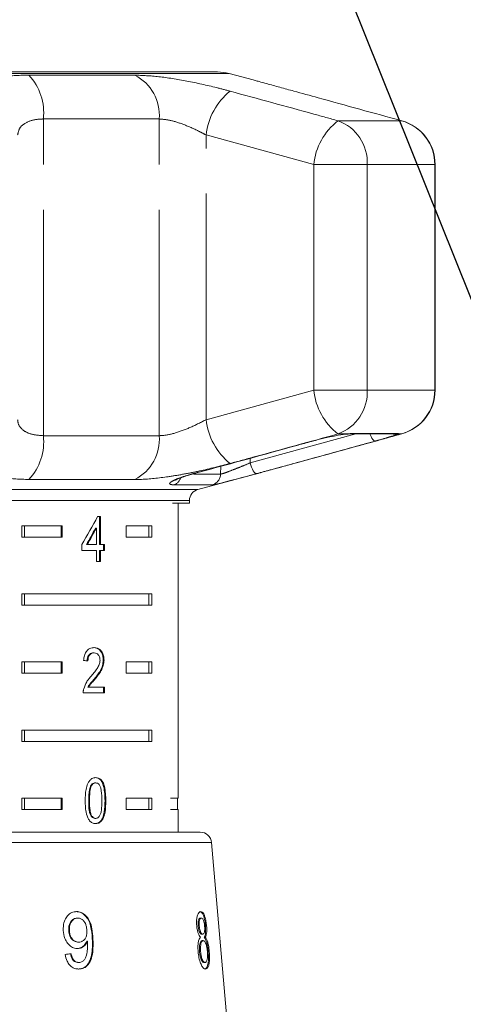
# Model space of a CAD drawing. Units: millimetres. Extents: x 2168 to 3549, y 1975 to 2999.
# Drawn here: x 2421 to 2432, y 2716 to 2741 of the extents above; entities that cross this region are included whole.
import ezdxf
from ezdxf import colors
from ezdxf.entities.mleader import LeaderData, LeaderLine
from ezdxf.math import Vec2, Vec3

# ---------------------------------------------------------------- set-up
doc = ezdxf.new("R2010")
doc.units = ezdxf.units.MM
doc.linetypes.add('PHANTOM', pattern=[12.7, 6.35, -1.27, 1.27, -1.27, 1.27, -1.27])
doc.styles.add('style1', font='isocpeur.ttf', dxfattribs={"oblique": 15, "height": 3})

# ---------------------------------------------------------------- blocks, each defined once
blk = doc.blocks.new('Клапан балансировочный ручной Chimberio')
at = {"color": 8, "linetype": 'PHANTOM', "lineweight": 0}
for p, q in [((37.774, 58.288), (17.688, 58.288)), ((32.145, 58.243), (35.125, 58.243)), ((32.553, 48.113), (32.553, 57.011)), ((35.809, 57.011), (32.553, 57.011)), ((35.809, 48.113), (35.809, 57.011)), ((42.615, 56.961), (40.831, 56.961)), ((40.149, 55.73), (37.126, 56.561)), ((37.126, 48.563), (37.126, 56.561)), ((41.657, 55.73), (40.149, 55.73)), ((40.149, 49.395), (40.149, 55.73)), ((41.657, 55.73), (41.657, 49.395)), ((43.553, 55.73), (41.657, 55.73)), ((43.553, 49.395), (43.553, 55.73)), ((43.562, 55.73), (43.553, 55.73)), ((37.126, 48.563), (40.149, 49.395)), ((41.657, 49.395), (40.149, 49.395)), ((43.553, 49.395), (41.657, 49.395)), ((43.562, 49.395), (43.553, 49.395)), ((38.367, 47.349), (41.336, 48.164)), ((41.113, 48.163), (40.831, 48.163)), ((41.285, 48.178), (42.534, 48.178)), ((42.534, 48.178), (42.531, 48.163)), ((42.615, 48.163), (42.531, 48.163)), ((32.553, 48.113), (35.809, 48.113)), ((38.368, 47.48), (38.367, 47.349)), ((36.777, 47.034), (37.533, 47.034)), ((37.533, 47.034), (37.536, 47.253)), ((35.125, 46.882), (32.145, 46.882)), ((18.57, 46.601), (36.892, 46.601)), ((37.299, 46.732), (36.219, 46.732)), ((36.656, 46.293), (18.806, 46.293)), ((34.285, 37.86), (34.308, 37.86)), ((37.279, 36.684), (18.183, 36.684)), ((33.928, 33.979), (33.947, 33.979))]:
    blk.add_line(p, q, dxfattribs=at)
at = {"color": 7, "linetype": 'Continuous', "lineweight": 15}
for p, q in [((37.444, 58.331), (18.018, 58.331)), ((38.445, 58.108), (37.774, 58.288)), ((43.562, 49.395), (43.562, 55.73)), ((41.113, 48.163), (41.072, 48.154)), ((41.199, 48.164), (42.44, 48.164)), ((39.924, 47.908), (40.128, 47.964)), ((36.783, 47.047), (36.769, 47.047)), ((36.892, 46.601), (38.465, 47.022)), ((36.18, 46.219), (36.656, 46.219)), ((36.337, 37.931), (36.337, 46.219)), ((36.656, 46.219), (36.656, 46.293)), ((34.156, 45.84), (34.076, 45.84)), ((34.134, 45.055), (34.134, 45.84)), ((34.156, 45.055), (34.156, 45.84)), ((31.944, 45.581), (33.076, 45.581)), ((31.944, 45.581), (31.944, 45.262)), ((32.023, 45.581), (32.023, 45.262)), ((33.053, 45.581), (33.053, 45.262)), ((33.076, 45.581), (33.076, 45.262)), ((34.019, 45.514), (34.042, 45.514)), ((34.042, 45.514), (34.042, 45.055)), ((34.879, 45.581), (35.599, 45.581)), ((34.879, 45.262), (34.879, 45.581)), ((35.52, 45.581), (35.52, 45.262)), ((35.599, 45.581), (35.599, 45.262)), ((33.076, 45.262), (31.944, 45.262)), ((35.599, 45.262), (34.879, 45.262)), ((33.636, 45.055), (33.636, 44.892)), ((33.636, 44.892), (34.042, 44.892)), ((33.764, 45.055), (33.786, 45.055)), ((34.042, 45.055), (33.786, 45.055)), ((34.042, 44.892), (34.042, 44.581)), ((34.134, 45.055), (34.156, 45.055)), ((34.134, 44.581), (34.134, 44.892)), ((34.134, 44.892), (34.156, 44.892)), ((34.268, 45.055), (34.156, 45.055)), ((34.156, 44.581), (34.156, 44.892)), ((34.156, 44.892), (34.268, 44.892)), ((34.246, 44.892), (34.246, 45.055)), ((34.268, 44.892), (34.268, 45.055)), ((34.042, 44.581), (34.156, 44.581)), ((31.944, 43.669), (35.599, 43.669)), ((31.944, 43.669), (31.944, 43.35)), ((32.023, 43.669), (32.023, 43.35)), ((35.52, 43.35), (35.52, 43.669)), ((35.599, 43.35), (35.599, 43.669)), ((35.599, 43.35), (31.944, 43.35)), ((33.958, 42.013), (33.98, 42.013)), ((34.234, 41.808), (34.257, 41.808)), ((31.944, 41.756), (33.076, 41.756)), ((31.944, 41.756), (31.944, 41.437)), ((32.023, 41.756), (32.023, 41.437)), ((33.053, 41.756), (33.053, 41.437)), ((33.076, 41.756), (33.076, 41.437)), ((34.879, 41.756), (35.599, 41.756)), ((34.879, 41.437), (34.879, 41.756)), ((35.52, 41.756), (35.52, 41.437)), ((35.599, 41.756), (35.599, 41.437)), ((33.076, 41.437), (31.944, 41.437)), ((33.988, 41.285), (34.01, 41.285)), ((35.599, 41.437), (34.879, 41.437)), ((33.805, 41.048), (33.827, 41.048)), ((34.268, 41.048), (33.827, 41.048)), ((34.245, 40.885), (34.245, 41.048)), ((34.268, 40.885), (34.268, 41.048)), ((33.672, 40.885), (34.268, 40.885)), ((31.944, 39.844), (35.599, 39.844)), ((31.944, 39.844), (31.944, 39.525)), ((32.023, 39.844), (32.023, 39.525)), ((35.52, 39.525), (35.52, 39.844)), ((35.599, 39.525), (35.599, 39.844)), ((35.599, 39.525), (31.944, 39.525)), ((33.88, 38.272), (33.902, 38.272)), ((34.001, 38.359), (34.024, 38.359)), ((31.944, 37.931), (33.076, 37.931)), ((31.944, 37.931), (31.944, 37.612)), ((32.023, 37.931), (32.023, 37.612)), ((33.053, 37.931), (33.053, 37.612)), ((33.076, 37.931), (33.076, 37.612)), ((34.879, 37.931), (35.599, 37.931)), ((34.879, 37.612), (34.879, 37.931)), ((35.52, 37.612), (35.52, 37.931)), ((35.599, 37.612), (35.599, 37.931)), ((36.337, 37.931), (36.129, 37.931)), ((36.321, 37.612), (36.321, 37.931)), ((33.826, 37.86), (33.849, 37.86)), ((33.076, 37.612), (31.944, 37.612)), ((34.002, 37.362), (34.025, 37.362)), ((35.599, 37.612), (34.879, 37.612)), ((36.337, 37.612), (36.127, 37.612)), ((36.337, 36.975), (36.337, 37.612)), ((22.285, 36.975), (36.962, 36.975)), ((38.09, 27.412), (37.279, 36.684)), ((33.502, 34.56), (33.521, 34.56)), ((36.902, 34.341), (36.932, 34.341)), ((36.962, 34.56), (36.992, 34.56)), ((37.109, 34.337), (37.14, 34.337)), ((33.264, 34.204), (33.283, 34.204)), ((37, 34.11), (37.03, 34.11)), ((33.533, 33.885), (33.552, 33.885)), ((33.772, 33.91), (33.791, 33.91)), ((37.013, 33.926), (37.044, 33.926)), ((37.07, 34.024), (37.1, 34.024)), ((36.941, 33.623), (36.971, 33.623)), ((37.185, 33.614), (37.216, 33.614)), ((33.527, 33.313), (33.546, 33.313)), ((37.066, 33.313), (37.097, 33.313))]:
    blk.add_line(p, q, dxfattribs=at)
at = {"color": 8, "linetype": 'PHANTOM', "lineweight": 0, "flags": 128}
for points in [[(41.285, 48.178), (41.219, 48.164), (41.196, 48.164)], [(41.881, 47.961), (41.86, 47.964), (41.837, 47.979), (41.812, 48.006), (41.787, 48.044), (41.762, 48.09), (41.739, 48.144), (41.732, 48.164)], [(42.534, 48.178), (42.463, 48.164), (42.44, 48.164)], [(38.367, 47.349), (38.384, 47.287), (38.405, 47.228), (38.429, 47.174), (38.453, 47.127), (38.479, 47.09), (38.504, 47.064), (38.527, 47.049), (38.547, 47.047)]]:
    blk.add_lwpolyline(points, dxfattribs=at)
at = {"color": 8, "linetype": 'PHANTOM', "lineweight": 0}
for centre, radius, start, end in [((31.009, 57.183), 1.553, 353.6571, 43.0393), ((34.539, 57.111), 1.274, 355.4801, 62.6329), ((38.951, 56.363), 1.835, 128.8445, 173.8143), ((41.946, 55.539), 1.807, 128.0848, 173.9385), ((40.4, 55.78), 1.258, 357.7261, 69.9549), ((42.28, 55.733), 1.273, 359.863, 74.7352), ((41.946, 49.585), 1.807, 186.0615, 231.9152), ((40.4, 49.345), 1.258, 290.0451, 2.2739), ((42.28, 49.392), 1.273, 285.2648, 0.137), ((38.951, 48.761), 1.835, 186.1857, 231.1555), ((42.452, 48.469), 0.316, 255.1969, 284.4645), ((31.009, 47.942), 1.553, 316.9607, 6.3429), ((34.539, 48.013), 1.274, 297.3671, 4.5199), ((37.215, 47.039), 0.318, 285.3145, 359.1716), ((36.124, 47.014), 0.297, 288.5776, 342.9981)]:
    blk.add_arc(centre, radius, start, end, dxfattribs=at)
at = {"color": 7, "linetype": 'Continuous', "lineweight": 15}
for centre, radius, start, end in [((37.444, 57.056), 1.275, 75, 90), ((42.287, 55.73), 1.275, 0, 74.5456), ((42.287, 49.395), 1.275, 285.4544, 0), ((36.975, 46.293), 0.319, 105, 180), ((36.962, 36.656), 0.319, 5, 90)]:
    blk.add_arc(centre, radius, start, end, dxfattribs=at)
for centre, major_axis, ratio, start_param, end_param in [((27.731, 45.777), (7.757, 11.165), 0.395346, 4.918069, 4.985875), ((27.731, 45.515), (7.729, 11.125), 0.39535, 4.940578, 4.980394), ((27.731, 45.515), (7.757, 11.164), 0.39535, 4.94072, 4.980394), ((27.731, 41.751), (8.925, -0.634), 0.070357, 0.827242, 0.845576), ((27.661, 33.568), (9.821, 0.799), 0.058169, 5.302479, 5.323289)]:
    blk.add_ellipse(centre, major_axis=major_axis, ratio=ratio, start_param=start_param, end_param=end_param, dxfattribs=at)
at = {"color": 8, "linetype": 'PHANTOM', "lineweight": 0}
for points, knots in [([(30.635, 57.793), (30.665, 57.866), (30.711, 57.977), (30.974, 58.095), (31.315, 58.189), (31.729, 58.238), (32.068, 58.242), (32.145, 58.243)], [0, 0, 0, 0, 0.303425, 0.457645, 0.611861, 0.913025, 1, 1, 1, 1]), ([(35.125, 58.243), (35.34, 58.234), (35.769, 58.216), (36.585, 58.083), (37.281, 57.93), (37.674, 57.826), (37.8, 57.793)], [0, 0, 0, 0, 0.2886958, 0.5742706, 0.8637209, 1, 1, 1, 1]), ([(37.8, 57.793), (38.583, 57.579), (39.594, 57.302), (40.604, 57.024), (40.831, 56.961)], [0, 0, 0, 0, 0.775381, 1, 1, 1, 1]), ([(32.553, 57.011), (32.516, 57.01), (32.35, 57.006), (32.092, 56.941), (31.87, 56.778), (31.843, 56.634), (31.829, 56.561)], [0, 0, 0, 0, 0.082328, 0.371653, 0.681065, 1, 1, 1, 1]), ([(37.126, 56.561), (37.064, 56.594), (36.872, 56.696), (36.533, 56.847), (36.129, 56.983), (35.915, 57.002), (35.809, 57.011)], [0, 0, 0, 0, 0.14425, 0.443471, 0.725512, 1, 1, 1, 1]), ([(31.829, 48.563), (31.832, 48.53), (31.841, 48.428), (31.949, 48.277), (32.191, 48.141), (32.433, 48.123), (32.553, 48.113)], [0, 0, 0, 0, 0.14425, 0.443471, 0.725512, 1, 1, 1, 1]), ([(35.809, 48.113), (35.838, 48.114), (35.972, 48.118), (36.271, 48.183), (36.707, 48.347), (36.985, 48.49), (37.126, 48.563)], [0, 0, 0, 0, 0.082328, 0.371653, 0.681065, 1, 1, 1, 1]), ([(40.831, 48.163), (40.048, 47.947), (39.038, 47.669), (38.027, 47.394), (37.8, 47.332)], [0, 0, 0, 0, 0.7753803, 1, 1, 1, 1]), ([(41.113, 48.163), (41.13, 48.165), (41.164, 48.169), (41.209, 48.174), (41.251, 48.178), (41.273, 48.178), (41.285, 48.178)], [0, 0, 0, 0, 0.244242, 0.490564, 0.743955, 1, 1, 1, 1]), ([(42.531, 48.163), (42.529, 48.162), (42.515, 48.153), (42.444, 48.126), (42.252, 48.066), (42.046, 48.007), (41.914, 47.97), (41.881, 47.961)], [0, 0, 0, 0, 0.0300136, 0.3163355, 0.6058943, 0.902419, 1, 1, 1, 1]), ([(36.769, 47.047), (36.965, 47.1), (37.945, 47.366), (39.061, 47.671), (39.98, 47.924), (40.116, 47.961)], [0, 0, 0, 0, 0.175659, 0.878294, 1, 1, 1, 1]), ([(41.881, 47.961), (41.686, 47.907), (40.71, 47.638), (39.599, 47.333), (38.683, 47.084), (38.547, 47.047)], [0, 0, 0, 0, 0.175659, 0.878294, 1, 1, 1, 1]), ([(32.145, 46.882), (31.898, 46.891), (31.409, 46.908), (30.898, 47.042), (30.664, 47.195), (30.642, 47.298), (30.635, 47.332)], [0, 0, 0, 0, 0.288696, 0.574271, 0.863721, 1, 1, 1, 1]), ([(37.8, 47.332), (37.513, 47.258), (37.082, 47.147), (36.491, 47.03), (35.924, 46.935), (35.457, 46.887), (35.186, 46.883), (35.125, 46.882)], [0, 0, 0, 0, 0.303425, 0.457645, 0.611861, 0.913025, 1, 1, 1, 1]), ([(37.533, 47.034), (37.551, 47.037), (37.586, 47.043), (37.732, 47.095), (37.923, 47.168), (38.147, 47.258), (38.293, 47.319), (38.367, 47.349)], [0, 0, 0, 0, 0.192947, 0.384479, 0.586237, 0.792691, 1, 1, 1, 1]), ([(36.219, 46.732), (36.178, 46.735), (36.096, 46.741), (36.098, 46.786), (36.195, 46.851), (36.39, 46.933), (36.601, 47.001), (36.737, 47.038), (36.769, 47.047)], [0, 0, 0, 0, 0.182225, 0.36396, 0.548311, 0.739808, 0.938493, 1, 1, 1, 1])]:
    blk.add_open_spline(points, degree=3, knots=knots, dxfattribs=at)
at = {"color": 7, "linetype": 'Continuous', "lineweight": 15}
for points, knots in [([(39.594, 57.793), (39.461, 57.829), (39.191, 57.903), (38.857, 57.996), (38.654, 58.051), (38.513, 58.09), (38.465, 58.102), (38.444, 58.108)], [0, 0, 0, 0, 0.304297, 0.617641, 0.824436, 0.925649, 1, 1, 1, 1]), ([(42.615, 56.961), (41.834, 57.177), (40.827, 57.455), (39.82, 57.731), (39.594, 57.793)], [0, 0, 0, 0, 0.77538, 1, 1, 1, 1]), ([(39.594, 47.332), (40.375, 47.546), (41.382, 47.822), (42.389, 48.101), (42.615, 48.163)], [0, 0, 0, 0, 0.775381, 1, 1, 1, 1]), ([(40.116, 47.961), (40.223, 47.989), (40.438, 48.045), (40.767, 48.113), (40.99, 48.149), (41.09, 48.16), (41.113, 48.163)], [0, 0, 0, 0, 0.304235, 0.609139, 0.90932, 1, 1, 1, 1]), ([(41.072, 48.154), (41.088, 48.155), (41.141, 48.161), (41.19, 48.164), (41.195, 48.163), (41.196, 48.163)], [0, 0, 0, 0, 0.276872, 0.914896, 1, 1, 1, 1]), ([(36.783, 47.048), (37.564, 47.259), (38.612, 47.543), (39.658, 47.834), (39.924, 47.908)], [0, 0, 0, 0, 0.745401, 1, 1, 1, 1]), ([(38.465, 47.023), (38.495, 47.031), (38.543, 47.043), (38.83, 47.122), (39.12, 47.202), (39.471, 47.298), (39.594, 47.332)], [0, 0, 0, 0, 0.127606, 0.204711, 0.72074, 1, 1, 1, 1]), ([(36.256, 46.861), (36.258, 46.862), (36.263, 46.865), (36.314, 46.891), (36.42, 46.935), (36.591, 46.992), (36.739, 47.037), (36.828, 47.059), (36.837, 47.061)], [0, 0, 0, 0, 0.095948, 0.250186, 0.461915, 0.707123, 0.97115, 1, 1, 1, 1]), ([(38.547, 47.047), (38.438, 47.017), (38.217, 46.958), (37.881, 46.869), (37.595, 46.795), (37.378, 46.742), (37.326, 46.736), (37.299, 46.732)], [0, 0, 0, 0, 0.202623, 0.405374, 0.60654, 0.801261, 1, 1, 1, 1]), ([(33.983, 42.16), (33.941, 42.156), (33.872, 42.15), (33.783, 42.085), (33.721, 41.992), (33.693, 41.89), (33.686, 41.823), (33.684, 41.8)], [0, 0, 0, 0, 0.281365, 0.47396, 0.667327, 0.887631, 1, 1, 1, 1]), ([(34.234, 41.808), (34.232, 41.849), (34.227, 41.93), (34.184, 42.033), (34.123, 42.109), (34.046, 42.153), (33.989, 42.158), (33.96, 42.16)], [0, 0, 0, 0, 0.2043097, 0.4105314, 0.594663, 0.792385, 1, 1, 1, 1]), ([(34.257, 41.808), (34.254, 41.849), (34.25, 41.93), (34.206, 42.033), (34.145, 42.109), (34.069, 42.153), (34.012, 42.158), (33.983, 42.16)], [0, 0, 0, 0, 0.20431, 0.410533, 0.594665, 0.792386, 1, 1, 1, 1]), ([(33.783, 41.784), (33.785, 41.815), (33.788, 41.868), (33.816, 41.936), (33.854, 41.98), (33.903, 42.009), (33.939, 42.011), (33.958, 42.013)], [0, 0, 0, 0, 0.24305, 0.424322, 0.605567, 0.791312, 1, 1, 1, 1]), ([(33.805, 41.784), (33.807, 41.815), (33.81, 41.868), (33.838, 41.936), (33.877, 41.98), (33.926, 42.009), (33.961, 42.011), (33.98, 42.013)], [0, 0, 0, 0, 0.2430498, 0.4243222, 0.6055675, 0.7913122, 1, 1, 1, 1]), ([(34.144, 41.807), (34.141, 41.774), (34.134, 41.699), (34.077, 41.587), (33.997, 41.476), (33.933, 41.4), (33.901, 41.362)], [0, 0, 0, 0, 0.1665258, 0.3940723, 0.6957007, 1, 1, 1, 1]), ([(33.98, 42.013), (34.004, 42.01), (34.046, 42.006), (34.096, 41.962), (34.13, 41.906), (34.143, 41.849), (34.144, 41.816), (34.144, 41.807)], [0, 0, 0, 0, 0.289929, 0.501288, 0.712264, 0.918047, 1, 1, 1, 1]), ([(33.988, 41.285), (34.017, 41.321), (34.076, 41.392), (34.156, 41.508), (34.221, 41.646), (34.23, 41.755), (34.234, 41.808)], [0, 0, 0, 0, 0.251297, 0.503004, 0.756231, 1, 1, 1, 1]), ([(34.01, 41.285), (34.039, 41.321), (34.098, 41.392), (34.178, 41.508), (34.243, 41.646), (34.252, 41.755), (34.257, 41.808)], [0, 0, 0, 0, 0.251297, 0.503005, 0.756231, 1, 1, 1, 1]), ([(33.901, 41.362), (33.879, 41.337), (33.834, 41.287), (33.75, 41.177), (33.711, 41.07), (33.685, 40.998)], [0, 0, 0, 0, 0.2513946, 0.5029785, 1, 1, 1, 1]), ([(33.805, 41.048), (33.818, 41.072), (33.844, 41.118), (33.908, 41.193), (33.956, 41.248), (33.988, 41.285)], [0, 0, 0, 0, 0.25127, 0.50249, 1, 1, 1, 1]), ([(33.827, 41.048), (33.84, 41.072), (33.867, 41.118), (33.931, 41.193), (33.978, 41.248), (34.01, 41.285)], [0, 0, 0, 0, 0.251271, 0.50249, 1, 1, 1, 1]), ([(33.685, 40.998), (33.683, 40.989), (33.678, 40.971), (33.673, 40.933), (33.673, 40.904), (33.672, 40.885)], [0, 0, 0, 0, 0.250648, 0.501611, 1, 1, 1, 1]), ([(34.025, 38.506), (33.987, 38.502), (33.924, 38.494), (33.846, 38.425), (33.786, 38.322), (33.735, 38.131), (33.731, 37.966), (33.729, 37.86)], [0, 0, 0, 0, 0.181966, 0.305562, 0.428911, 0.634449, 1, 1, 1, 1]), ([(34.285, 37.86), (34.281, 37.994), (34.275, 38.176), (34.211, 38.374), (34.151, 38.454), (34.082, 38.498), (34.03, 38.503), (34.002, 38.506)], [0, 0, 0, 0, 0.461003, 0.627059, 0.746204, 0.864801, 1, 1, 1, 1]), ([(34.308, 37.86), (34.304, 37.994), (34.298, 38.176), (34.234, 38.374), (34.174, 38.454), (34.104, 38.498), (34.052, 38.503), (34.025, 38.506)], [0, 0, 0, 0, 0.461003, 0.627059, 0.746204, 0.8648, 1, 1, 1, 1]), ([(33.826, 37.86), (33.826, 37.896), (33.827, 37.967), (33.836, 38.094), (33.849, 38.2), (33.875, 38.261), (33.88, 38.272)], [0, 0, 0, 0, 0.251351, 0.50288, 0.911275, 1, 1, 1, 1]), ([(33.849, 37.86), (33.849, 37.896), (33.85, 37.967), (33.858, 38.094), (33.872, 38.2), (33.898, 38.261), (33.902, 38.272)], [0, 0, 0, 0, 0.251351, 0.50288, 0.911275, 1, 1, 1, 1]), ([(33.88, 38.272), (33.887, 38.284), (33.905, 38.315), (33.944, 38.348), (33.979, 38.358), (33.998, 38.359), (34.001, 38.359)], [0, 0, 0, 0, 0.246182, 0.60108, 0.936316, 1, 1, 1, 1]), ([(33.902, 38.272), (33.91, 38.284), (33.928, 38.315), (33.967, 38.348), (34.002, 38.358), (34.021, 38.359), (34.024, 38.359)], [0, 0, 0, 0, 0.2461823, 0.6010802, 0.9363154, 1, 1, 1, 1]), ([(34.024, 38.359), (34.041, 38.357), (34.076, 38.353), (34.123, 38.31), (34.163, 38.238), (34.194, 38.083), (34.195, 37.953), (34.196, 37.86)], [0, 0, 0, 0, 0.117496, 0.236002, 0.374097, 0.554519, 1, 1, 1, 1]), ([(33.729, 37.86), (33.729, 37.814), (33.73, 37.723), (33.746, 37.56), (33.775, 37.426), (33.813, 37.352), (33.82, 37.338)], [0, 0, 0, 0, 0.251336, 0.502994, 0.907183, 1, 1, 1, 1]), ([(34.002, 37.362), (33.985, 37.364), (33.951, 37.369), (33.903, 37.412), (33.86, 37.482), (33.829, 37.638), (33.827, 37.768), (33.826, 37.86)], [0, 0, 0, 0, 0.115939, 0.23281, 0.372311, 0.552073, 1, 1, 1, 1]), ([(34.025, 37.362), (34.008, 37.364), (33.973, 37.369), (33.926, 37.412), (33.883, 37.482), (33.852, 37.638), (33.85, 37.768), (33.849, 37.86)], [0, 0, 0, 0, 0.11594, 0.23281, 0.372311, 0.552074, 1, 1, 1, 1]), ([(34.002, 37.215), (34.039, 37.219), (34.102, 37.227), (34.176, 37.294), (34.231, 37.395), (34.28, 37.586), (34.283, 37.752), (34.285, 37.86)], [0, 0, 0, 0, 0.18082, 0.303626, 0.426261, 0.626848, 1, 1, 1, 1]), ([(34.025, 37.215), (34.062, 37.219), (34.124, 37.227), (34.198, 37.294), (34.254, 37.395), (34.302, 37.586), (34.306, 37.752), (34.308, 37.86)], [0, 0, 0, 0, 0.18082, 0.303626, 0.426261, 0.626848, 1, 1, 1, 1]), ([(34.196, 37.86), (34.196, 37.808), (34.195, 37.707), (34.183, 37.574), (34.157, 37.465), (34.114, 37.401), (34.068, 37.366), (34.038, 37.363), (34.025, 37.362)], [0, 0, 0, 0, 0.251775, 0.491684, 0.646079, 0.802354, 0.907642, 1, 1, 1, 1]), ([(33.82, 37.338), (33.841, 37.309), (33.884, 37.253), (33.959, 37.219), (34.007, 37.216), (34.025, 37.215)], [0, 0, 0, 0, 0.37747, 0.757166, 1, 1, 1, 1]), ([(33.486, 34.744), (33.439, 34.739), (33.345, 34.729), (33.229, 34.636), (33.148, 34.507), (33.111, 34.362), (33.112, 34.261), (33.113, 34.215)], [0, 0, 0, 0, 0.215985, 0.434092, 0.623875, 0.827778, 1, 1, 1, 1]), ([(33.468, 34.744), (33.515, 34.738), (33.609, 34.727), (33.733, 34.637), (33.827, 34.504), (33.907, 34.282), (33.92, 34.101), (33.928, 33.979)], [0, 0, 0, 0, 0.164684, 0.329896, 0.486904, 0.653954, 1, 1, 1, 1]), ([(33.947, 33.979), (33.94, 34.072), (33.929, 34.241), (33.868, 34.461), (33.772, 34.615), (33.654, 34.71), (33.553, 34.742), (33.498, 34.743), (33.486, 34.744)], [0, 0, 0, 0, 0.266555, 0.48193, 0.642321, 0.803089, 0.960334, 1, 1, 1, 1]), ([(36.976, 34.744), (36.956, 34.739), (36.922, 34.73), (36.883, 34.647), (36.861, 34.542), (36.856, 34.432), (36.861, 34.364), (36.862, 34.342)], [0, 0, 0, 0, 0.287782, 0.492573, 0.697428, 0.898442, 1, 1, 1, 1]), ([(36.946, 34.744), (36.968, 34.737), (37.004, 34.727), (37.051, 34.635), (37.084, 34.524), (37.102, 34.416), (37.108, 34.353), (37.109, 34.337)], [0, 0, 0, 0, 0.309913, 0.514727, 0.719249, 0.927588, 1, 1, 1, 1]), ([(37.14, 34.337), (37.135, 34.383), (37.125, 34.476), (37.095, 34.595), (37.059, 34.684), (37.019, 34.736), (36.99, 34.741), (36.976, 34.744)], [0, 0, 0, 0, 0.204077, 0.410069, 0.596716, 0.801186, 1, 1, 1, 1]), ([(33.502, 34.56), (33.467, 34.555), (33.407, 34.547), (33.337, 34.484), (33.289, 34.405), (33.263, 34.308), (33.264, 34.237), (33.264, 34.204)], [0, 0, 0, 0, 0.242794, 0.422825, 0.601814, 0.811781, 1, 1, 1, 1]), ([(33.283, 34.204), (33.284, 34.258), (33.285, 34.348), (33.335, 34.459), (33.399, 34.529), (33.466, 34.557), (33.507, 34.559), (33.521, 34.56)], [0, 0, 0, 0, 0.301666, 0.50738, 0.713222, 0.901613, 1, 1, 1, 1]), ([(33.521, 34.56), (33.55, 34.557), (33.603, 34.552), (33.673, 34.502), (33.726, 34.432), (33.764, 34.335), (33.771, 34.26), (33.775, 34.219)], [0, 0, 0, 0, 0.210213, 0.386522, 0.562574, 0.756252, 1, 1, 1, 1]), ([(36.862, 34.342), (36.867, 34.299), (36.876, 34.224), (36.903, 34.13), (36.936, 34.064), (36.959, 34.037), (36.971, 34.024)], [0, 0, 0, 0, 0.293445, 0.523583, 0.753591, 1, 1, 1, 1]), ([(36.962, 34.56), (36.951, 34.557), (36.932, 34.553), (36.912, 34.508), (36.901, 34.451), (36.899, 34.391), (36.901, 34.354), (36.902, 34.341)], [0, 0, 0, 0, 0.298209, 0.495003, 0.691894, 0.893476, 1, 1, 1, 1]), ([(36.902, 34.341), (36.906, 34.305), (36.913, 34.246), (36.934, 34.176), (36.956, 34.135), (36.979, 34.113), (36.993, 34.111), (37, 34.11)], [0, 0, 0, 0, 0.277459, 0.460162, 0.643198, 0.819581, 1, 1, 1, 1]), ([(36.932, 34.341), (36.931, 34.373), (36.928, 34.432), (36.94, 34.502), (36.959, 34.547), (36.978, 34.559), (36.99, 34.56), (36.992, 34.56)], [0, 0, 0, 0, 0.258875, 0.484714, 0.687529, 0.93132, 1, 1, 1, 1]), ([(37.03, 34.11), (37.02, 34.112), (37.002, 34.116), (36.974, 34.154), (36.954, 34.207), (36.939, 34.272), (36.935, 34.318), (36.932, 34.341)], [0, 0, 0, 0, 0.262012, 0.451487, 0.641939, 0.820116, 1, 1, 1, 1]), ([(36.992, 34.56), (37.002, 34.558), (37.02, 34.554), (37.045, 34.516), (37.064, 34.461), (37.077, 34.397), (37.082, 34.352), (37.084, 34.331)], [0, 0, 0, 0, 0.253662, 0.445706, 0.638339, 0.83648, 1, 1, 1, 1]), ([(37.084, 34.331), (37.086, 34.298), (37.089, 34.237), (37.079, 34.165), (37.062, 34.121), (37.044, 34.111), (37.032, 34.11), (37.03, 34.11)], [0, 0, 0, 0, 0.265313, 0.498669, 0.698426, 0.949895, 1, 1, 1, 1]), ([(37.109, 34.337), (37.112, 34.289), (37.116, 34.208), (37.106, 34.113), (37.09, 34.057), (37.076, 34.034), (37.07, 34.024)], [0, 0, 0, 0, 0.336624, 0.573918, 0.810431, 1, 1, 1, 1]), ([(37.1, 34.024), (37.112, 34.045), (37.131, 34.079), (37.144, 34.171), (37.145, 34.257), (37.141, 34.314), (37.14, 34.337)], [0, 0, 0, 0, 0.356747, 0.596078, 0.835646, 1, 1, 1, 1]), ([(33.113, 34.215), (33.122, 34.138), (33.137, 34.007), (33.228, 33.847), (33.334, 33.745), (33.436, 33.705), (33.494, 33.702), (33.511, 33.702)], [0, 0, 0, 0, 0.300078, 0.509887, 0.719929, 0.918143, 1, 1, 1, 1]), ([(33.264, 34.204), (33.27, 34.153), (33.281, 34.071), (33.34, 33.973), (33.405, 33.914), (33.473, 33.888), (33.516, 33.886), (33.533, 33.885)], [0, 0, 0, 0, 0.2989025, 0.4926162, 0.6863313, 0.8728203, 1, 1, 1, 1]), ([(33.552, 33.885), (33.514, 33.889), (33.452, 33.896), (33.374, 33.956), (33.321, 34.031), (33.291, 34.118), (33.285, 34.178), (33.283, 34.204)], [0, 0, 0, 0, 0.271759, 0.457023, 0.641814, 0.843718, 1, 1, 1, 1]), ([(33.775, 34.219), (33.775, 34.172), (33.775, 34.092), (33.738, 33.992), (33.683, 33.926), (33.618, 33.89), (33.571, 33.887), (33.552, 33.885)], [0, 0, 0, 0, 0.277087, 0.468071, 0.659258, 0.853803, 1, 1, 1, 1]), ([(33.772, 33.91), (33.749, 33.867), (33.701, 33.783), (33.598, 33.712), (33.523, 33.705), (33.492, 33.702)], [0, 0, 0, 0, 0.365618, 0.732974, 1, 1, 1, 1]), ([(33.511, 33.702), (33.55, 33.707), (33.63, 33.717), (33.729, 33.795), (33.771, 33.872), (33.791, 33.91)], [0, 0, 0, 0, 0.338652, 0.678551, 1, 1, 1, 1]), ([(33.928, 33.979), (33.932, 33.823), (33.939, 33.595), (33.857, 33.336), (33.76, 33.206), (33.647, 33.139), (33.565, 33.132), (33.528, 33.129)], [0, 0, 0, 0, 0.4044026, 0.588913, 0.7347787, 0.8808971, 1, 1, 1, 1]), ([(33.794, 33.871), (33.794, 33.809), (33.796, 33.69), (33.77, 33.539), (33.735, 33.423), (33.678, 33.356), (33.614, 33.319), (33.567, 33.315), (33.546, 33.313)], [0, 0, 0, 0, 0.251406, 0.488302, 0.637126, 0.764143, 0.890822, 1, 1, 1, 1]), ([(33.547, 33.129), (33.596, 33.135), (33.695, 33.146), (33.813, 33.241), (33.901, 33.395), (33.956, 33.645), (33.95, 33.852), (33.947, 33.979)], [0, 0, 0, 0, 0.159471, 0.320524, 0.459793, 0.668568, 1, 1, 1, 1]), ([(33.791, 33.91), (33.791, 33.903), (33.792, 33.893), (33.793, 33.88), (33.794, 33.874), (33.794, 33.871)], [0, 0, 0, 0, 0.499987, 0.749991, 1, 1, 1, 1]), ([(36.971, 34.024), (36.956, 34.007), (36.93, 33.977), (36.904, 33.88), (36.893, 33.759), (36.898, 33.668), (36.901, 33.619)], [0, 0, 0, 0, 0.273909, 0.502666, 0.731632, 1, 1, 1, 1]), ([(37.013, 33.926), (37, 33.923), (36.978, 33.917), (36.953, 33.862), (36.94, 33.79), (36.936, 33.707), (36.939, 33.648), (36.941, 33.623)], [0, 0, 0, 0, 0.2679892, 0.4510846, 0.6337754, 0.8415523, 1, 1, 1, 1]), ([(36.971, 33.623), (36.969, 33.67), (36.965, 33.749), (36.979, 33.842), (36.998, 33.899), (37.022, 33.923), (37.037, 33.925), (37.044, 33.926)], [0, 0, 0, 0, 0.289856, 0.488363, 0.687178, 0.86614, 1, 1, 1, 1]), ([(37.044, 33.926), (37.058, 33.923), (37.082, 33.916), (37.113, 33.859), (37.136, 33.788), (37.152, 33.703), (37.158, 33.643), (37.161, 33.617)], [0, 0, 0, 0, 0.274157, 0.456205, 0.637691, 0.836754, 1, 1, 1, 1]), ([(37.07, 34.024), (37.088, 34), (37.119, 33.958), (37.154, 33.84), (37.175, 33.726), (37.182, 33.648), (37.185, 33.614)], [0, 0, 0, 0, 0.334736, 0.57261, 0.810164, 1, 1, 1, 1]), ([(37.216, 33.614), (37.209, 33.678), (37.197, 33.787), (37.163, 33.915), (37.131, 33.986), (37.11, 34.013), (37.1, 34.024)], [0, 0, 0, 0, 0.353275, 0.591936, 0.830511, 1, 1, 1, 1]), ([(33.165, 33.538), (33.179, 33.472), (33.203, 33.363), (33.288, 33.235), (33.383, 33.161), (33.474, 33.132), (33.528, 33.13), (33.547, 33.129)], [0, 0, 0, 0, 0.299358, 0.500077, 0.701127, 0.892921, 1, 1, 1, 1]), ([(33.314, 33.558), (33.326, 33.509), (33.343, 33.437), (33.399, 33.36), (33.452, 33.325), (33.496, 33.314), (33.521, 33.314), (33.527, 33.313)], [0, 0, 0, 0, 0.389082, 0.574314, 0.760087, 0.938772, 1, 1, 1, 1]), ([(33.546, 33.313), (33.52, 33.316), (33.475, 33.321), (33.416, 33.362), (33.37, 33.426), (33.346, 33.496), (33.335, 33.545), (33.333, 33.558)], [0, 0, 0, 0, 0.249141, 0.429811, 0.610345, 0.890257, 1, 1, 1, 1]), ([(36.901, 33.619), (36.908, 33.559), (36.921, 33.439), (36.967, 33.289), (37.02, 33.184), (37.07, 33.135), (37.099, 33.131), (37.111, 33.129)], [0, 0, 0, 0, 0.225524, 0.453372, 0.65046, 0.851827, 1, 1, 1, 1]), ([(36.941, 33.623), (36.946, 33.581), (36.954, 33.512), (36.976, 33.421), (37.004, 33.36), (37.036, 33.321), (37.057, 33.316), (37.066, 33.313)], [0, 0, 0, 0, 0.256272, 0.425071, 0.595337, 0.815178, 1, 1, 1, 1]), ([(37.097, 33.313), (37.081, 33.319), (37.056, 33.328), (37.022, 33.382), (36.997, 33.453), (36.98, 33.537), (36.974, 33.598), (36.971, 33.623)], [0, 0, 0, 0, 0.291601, 0.473923, 0.625922, 0.846298, 1, 1, 1, 1]), ([(37.185, 33.614), (37.189, 33.555), (37.196, 33.437), (37.184, 33.289), (37.157, 33.185), (37.121, 33.135), (37.093, 33.131), (37.081, 33.129)], [0, 0, 0, 0, 0.222665, 0.447422, 0.648153, 0.846143, 1, 1, 1, 1]), ([(37.161, 33.617), (37.163, 33.572), (37.168, 33.495), (37.159, 33.402), (37.142, 33.343), (37.12, 33.317), (37.104, 33.314), (37.097, 33.313)], [0, 0, 0, 0, 0.274177, 0.472482, 0.671296, 0.854806, 1, 1, 1, 1]), ([(37.111, 33.129), (37.134, 33.136), (37.173, 33.148), (37.207, 33.253), (37.223, 33.379), (37.223, 33.508), (37.218, 33.588), (37.216, 33.614)], [0, 0, 0, 0, 0.29393, 0.494037, 0.693766, 0.901693, 1, 1, 1, 1])]:
    blk.add_open_spline(points, degree=3, knots=knots, dxfattribs=at)

msp = doc.modelspace()

# ---------------------------------------------------------------- linework, layer by layer
msp.add_spline([(2407.457, 2934.175), (2410.427, 2938.312), (2413.094, 2941.744), (2481.613, 2956.937), (2407.114, 2826.539), (2517.043, 2772.025), (2479.436, 2751.376), (2499.583, 2738.986), (2505.094, 2711.258)], degree=3)

# ---------------------------------------------------------------- block references
at = {"xscale": 0.8921493016541563, "yscale": 0.8921493016541563, "zscale": 0.8921493016541563}
msp.add_blockref('Клапан балансировочный ручной Chimberio', (2392.146, 2687.259), dxfattribs=at)

# ---------------------------------------------------------------- leaders
ml = msp.add_multileader_mtext('Standard')
ml.set_content('17', color=256, style='style1')
ml.set_leader_properties()
ml.build(insert=Vec2(0, 0))
ml.multileader.update_dxf_attribs({"text_left_attachment_type": 5, "text_right_attachment_type": 5, "arrow_head_size": 8})
ctx = ml.context
ctx.base_point, ctx.char_height, ctx.arrow_head_size, ctx.plane_origin = Vec3(2431.24, 2755.213), 15, 8, Vec3(2394.517, 2712.688)
ctx.left_attachment, ctx.right_attachment = 5, 5
notes = []
notes.append((ctx, [(0, (1, 1, 0), (2423.24, 2755.213), (1, 0), 8, [(1, [(2394.517, 2712.688), (2440.807, 2711.464)], 0, [])])]))
ctx.mtext.insert, ctx.mtext.flow_direction = Vec3(2433.24, 2773.213), 5
for ctx, leaders in notes:
    for number, flags, end, landing, length, lines in leaders:
        leader = LeaderData()
        leader.index, (leader.has_last_leader_line, leader.has_dogleg_vector, leader.attachment_direction) = number, flags
        leader.last_leader_point, leader.dogleg_vector, leader.dogleg_length = Vec3(end), Vec3(landing), length
        for number, points, colour, breaks in lines:
            line = LeaderLine()
            line.index, line.vertices, line.color, line.breaks = number, Vec3.list(points), colors.encode_raw_color(colour), breaks
            leader.lines.append(line)
        ctx.leaders.append(leader)

doc.saveas('drawing.dxf')
